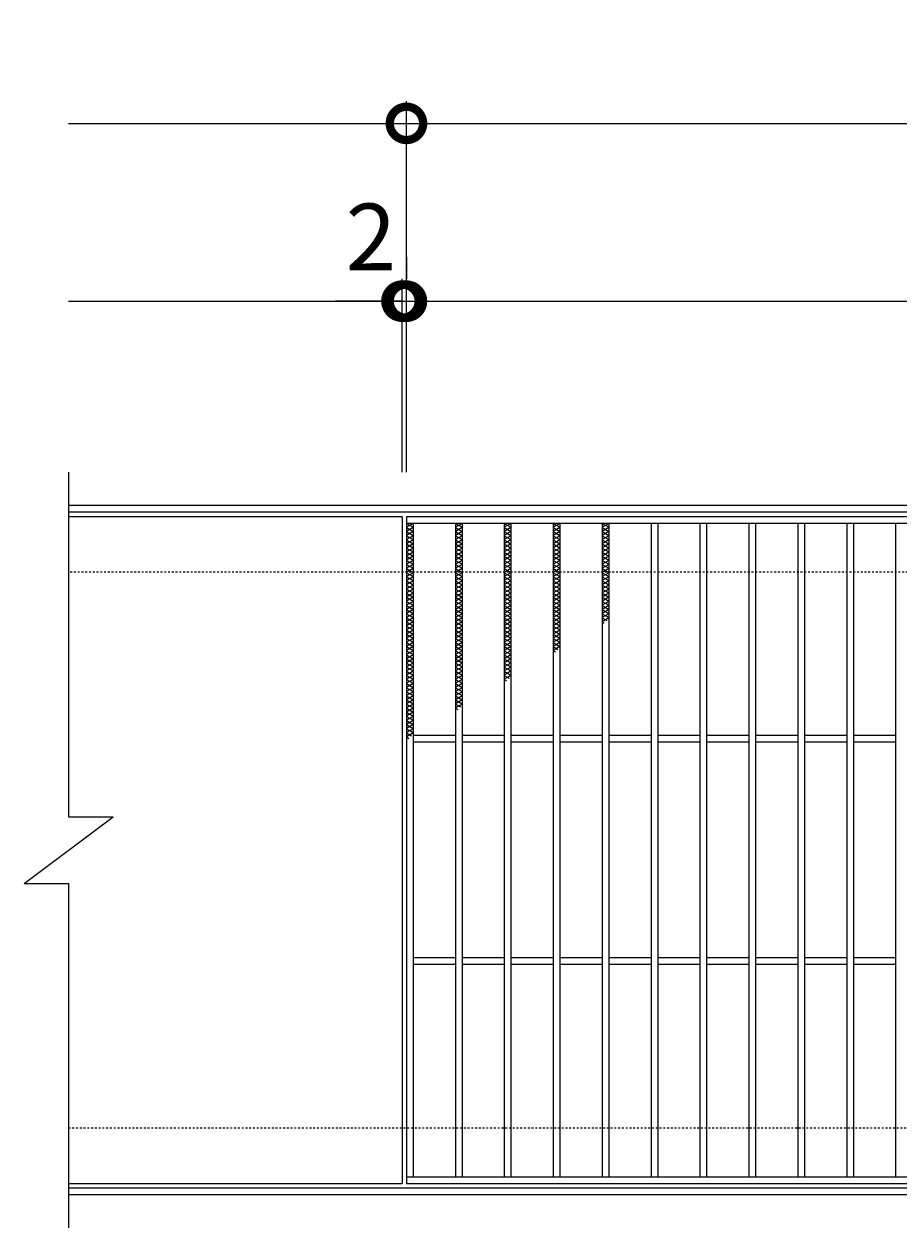
# Model space of a CAD drawing. Units: millimetres. Extents: x -787 to 550, y -71 to 1171.
# Drawn here: x -787 to -393, y 629 to 1171 of the extents above; entities that cross this region are included whole.
import ezdxf

# ---------------------------------------------------------------- set-up
doc = ezdxf.new("R2010")
doc.units = ezdxf.units.MM
doc.linetypes.add('点線（標準）', pattern=[1.693333, 0.846667, -0.846667])
for name, color, linetype in [('(K)受枠', 2, 'Continuous'), ('(K)寸法', 7, 'Continuous'), ('(K)滑り止め模様', 6, 'Continuous'), ('(K)蓋', 3, 'Continuous')]:
    doc.layers.add(name, color=color, linetype=linetype)
doc.styles.add('(K)MSゴシック', font='MS Gothic.ttf')
doc.dimstyles.new('KAD-1', dxfattribs={"dimtxt": 3, "dimasz": 3, "dimexe": 1, "dimexo": 2, "dimgap": 1, "dimtad": 1, "dimdec": 1, "dimdsep": 46, "dimtxsty": '(K)MSゴシック', "dimblk": 'DOTSMALL', "dimcen": 0, "dimclrd": 7, "dimclre": 256, "dimclrt": 2, "dimadec": 1, "dimazin": 0, "dimtfac": 1, "dimtdec": 1, "dimtmove": 0, "dimatfit": 3, "dimldrblk": 'DOTSMALL', "dimfxl": 1, "dimtfill": 1, "dimlwd": 9, "dimlwe": -1, "dimarcsym": 0})

# ---------------------------------------------------------------- blocks, each defined once
blk = doc.blocks.new('_DotSmall')
at = {"color": 0, "linetype": 'ByBlock', "const_width": 0.5}
blk.add_lwpolyline([(-0.0625, 0, 1), (0.0625, 0, 1)], format="xyb", close=True, dxfattribs=at)
blk = doc.blocks.new('*D3')
at = {"layer": '(K)寸法', "transparency": 16777216}
for p, q in [((-614.88, 969.45), (-614.88, 1136.45)), ((380.12, 969.45), (380.12, 1136.45))]:
    blk.add_line(p, q, dxfattribs=at)
at = {"layer": '(K)寸法', "color": 7, "lineweight": 9, "transparency": 16777216}
blk.add_line((-614.88, 1126.45), (380.12, 1126.45), dxfattribs=at)
at = {"layer": 'Defpoints', "color": 0, "transparency": 16777216}
for p in [(380.12, 1126.45), (-614.88, 949.45), (380.12, 949.45)]:
    blk.add_point(p, dxfattribs=at)
at = {"layer": '(K)寸法', "color": 7, "lineweight": 9, "transparency": 16777216, "xscale": 30, "yscale": 30, "zscale": 30, "rotation": 180}
blk.add_blockref('_DotSmall', (-614.88, 1126.45), dxfattribs=at)
at = {"layer": '(K)寸法', "color": 7, "lineweight": 9, "transparency": 16777216, "xscale": 30, "yscale": 30, "zscale": 30}
blk.add_blockref('_DotSmall', (380.12, 1126.45), dxfattribs=at)
at = {"layer": '(K)寸法', "color": 2, "lineweight": 9, "transparency": 16777216, "insert": (-117.38, 1151.45), "char_height": 30, "attachment_point": 5, "style": '(K)MSゴシック', "bg_fill": 3, "box_fill_scale": 1.1, "bg_fill_color": 256, "bg_fill_true_color": 13158600, "bg_fill_transparency": 0}
blk.add_mtext('995', dxfattribs=at)
blk = doc.blocks.new('*D4')
at = {"layer": '(K)寸法', "transparency": 16777216}
for p, q in [((-614.92, 1066.45), (-614.92, 1056.45)), ((-616.88, 969.45), (-616.88, 1056.45))]:
    blk.add_line(p, q, dxfattribs=at)
at = {"layer": '(K)寸法', "color": 7, "lineweight": 9, "transparency": 16777216}
for p, q in [((-616.88, 1046.45), (-646.88, 1046.45)), ((-616.88, 1046.45), (-614.92, 1046.45)), ((-614.92, 1046.45), (-584.92, 1046.45))]:
    blk.add_line(p, q, dxfattribs=at)
at = {"layer": 'Defpoints', "color": 0, "transparency": 16777216}
for p in [(-614.92, 1046.45), (-614.92, 1046.45), (-616.88, 949.45)]:
    blk.add_point(p, dxfattribs=at)
at = {"layer": '(K)寸法', "color": 7, "lineweight": 9, "transparency": 16777216, "xscale": 30, "yscale": 30, "zscale": 30}
blk.add_blockref('_DotSmall', (-616.88, 1046.45), dxfattribs=at)
at = {"layer": '(K)寸法', "color": 7, "lineweight": 9, "transparency": 16777216, "xscale": 30, "yscale": 30, "zscale": 30, "rotation": 180}
blk.add_blockref('_DotSmall', (-614.92, 1046.45), dxfattribs=at)
at = {"layer": '(K)寸法', "color": 2, "lineweight": 9, "transparency": 16777216, "insert": (-630.88, 1071.45), "char_height": 30, "attachment_point": 5, "style": '(K)MSゴシック', "bg_fill": 3, "box_fill_scale": 1.1, "bg_fill_color": 256, "bg_fill_true_color": 13158600, "bg_fill_transparency": 0}
blk.add_mtext('2', dxfattribs=at)
blk = doc.blocks.new('*D5')
at = {"layer": '(K)寸法', "transparency": 16777216}
for p, q in [((-614.92, 1066.45), (-614.92, 1056.45)), ((378.12, 1066.45), (378.12, 1056.45))]:
    blk.add_line(p, q, dxfattribs=at)
at = {"layer": '(K)寸法', "color": 7, "lineweight": 9, "transparency": 16777216}
blk.add_line((-614.92, 1046.45), (378.12, 1046.45), dxfattribs=at)
at = {"layer": 'Defpoints', "color": 0, "transparency": 16777216}
for p in [(-614.92, 1046.45), (378.12, 1046.45), (378.12, 1046.45)]:
    blk.add_point(p, dxfattribs=at)
at = {"layer": '(K)寸法', "color": 7, "lineweight": 9, "transparency": 16777216, "xscale": 30, "yscale": 30, "zscale": 30, "rotation": 180}
blk.add_blockref('_DotSmall', (-614.92, 1046.45), dxfattribs=at)
at = {"layer": '(K)寸法', "color": 7, "lineweight": 9, "transparency": 16777216, "xscale": 30, "yscale": 30, "zscale": 30}
blk.add_blockref('_DotSmall', (378.12, 1046.45), dxfattribs=at)
at = {"layer": '(K)寸法', "color": 2, "lineweight": 9, "transparency": 16777216, "insert": (-118.4, 1071.45), "char_height": 30, "attachment_point": 5, "style": '(K)MSゴシック', "bg_fill": 3, "box_fill_scale": 1.1, "bg_fill_color": 256, "bg_fill_true_color": 13158600, "bg_fill_transparency": 0}
blk.add_mtext('993', dxfattribs=at)

msp = doc.modelspace()

# ---------------------------------------------------------------- linework, layer by layer
at = {"layer": '(K)受枠', "color": 2, "linetype": 'Continuous', "lineweight": 9}
for p, q in [((530.12, 954.45), (-766.88, 954.45)), ((530.12, 951.45), (-766.88, 951.45)), ((-766.88, 647.45), (530.12, 647.45)), ((-766.88, 644.45), (530.12, 644.45))]:
    msp.add_line(p, q, dxfattribs=at)
at = {"layer": '(K)受枠', "color": 2, "linetype": '点線（標準）', "lineweight": 9}
for p, q in [((530.12, 924.45), (-766.88, 924.45)), ((-766.88, 674.45), (530.12, 674.45))]:
    msp.add_line(p, q, dxfattribs=at)
at = {"layer": '(K)寸法', "color": 7, "lineweight": 9}
msp.add_line((-766.88, 1126.45), (-614.88, 1126.45), dxfattribs=at)
at = {"layer": '(K)滑り止め模様', "color": 6, "linetype": 'Continuous', "lineweight": 9}
for p, q in [((-611.88, 946.45), (-614.88, 944.72)), ((-614.88, 946.45), (-611.88, 944.72)), ((-611.88, 944.6), (-614.88, 942.87)), ((-614.88, 944.6), (-611.88, 942.87)), ((-611.88, 942.75), (-614.88, 941.02)), ((-614.88, 942.75), (-611.88, 941.02)), ((-589.88, 946.45), (-592.88, 944.72)), ((-592.88, 946.45), (-589.88, 944.72)), ((-589.88, 944.6), (-592.88, 942.87)), ((-592.88, 944.6), (-589.88, 942.87)), ((-589.88, 942.75), (-592.88, 941.02)), ((-592.88, 942.75), (-589.88, 941.02)), ((-567.88, 946.45), (-570.88, 944.72)), ((-570.88, 946.45), (-567.88, 944.72)), ((-567.88, 944.6), (-570.88, 942.87)), ((-570.88, 944.6), (-567.88, 942.87)), ((-567.88, 942.75), (-570.88, 941.02)), ((-570.88, 942.75), (-567.88, 941.02)), ((-545.88, 946.45), (-548.88, 944.72)), ((-548.88, 946.45), (-545.88, 944.72)), ((-545.88, 944.6), (-548.88, 942.87)), ((-548.88, 944.6), (-545.88, 942.87)), ((-545.88, 942.75), (-548.88, 941.02)), ((-548.88, 942.75), (-545.88, 941.02)), ((-523.88, 946.45), (-526.88, 944.72)), ((-526.88, 946.45), (-523.88, 944.72)), ((-523.88, 944.6), (-526.88, 942.87)), ((-526.88, 944.6), (-523.88, 942.87)), ((-523.88, 942.75), (-526.88, 941.02)), ((-526.88, 942.75), (-523.88, 941.02)), ((-611.88, 940.91), (-614.88, 939.17)), ((-614.88, 940.91), (-611.88, 939.17)), ((-611.88, 939.06), (-614.88, 937.33)), ((-614.88, 939.06), (-611.88, 937.33)), ((-611.88, 937.21), (-614.88, 935.48)), ((-614.88, 937.21), (-611.88, 935.48)), ((-589.88, 940.91), (-592.88, 939.17)), ((-592.88, 940.91), (-589.88, 939.17)), ((-589.88, 939.06), (-592.88, 937.33)), ((-592.88, 939.06), (-589.88, 937.33)), ((-589.88, 937.21), (-592.88, 935.48)), ((-592.88, 937.21), (-589.88, 935.48)), ((-567.88, 940.91), (-570.88, 939.17)), ((-570.88, 940.91), (-567.88, 939.17)), ((-567.88, 939.06), (-570.88, 937.33)), ((-570.88, 939.06), (-567.88, 937.33)), ((-567.88, 937.21), (-570.88, 935.48)), ((-570.88, 937.21), (-567.88, 935.48)), ((-545.88, 940.91), (-548.88, 939.17)), ((-548.88, 940.91), (-545.88, 939.17)), ((-545.88, 939.06), (-548.88, 937.33)), ((-548.88, 939.06), (-545.88, 937.33)), ((-545.88, 937.21), (-548.88, 935.48)), ((-548.88, 937.21), (-545.88, 935.48)), ((-523.88, 940.91), (-526.88, 939.17)), ((-526.88, 940.91), (-523.88, 939.17)), ((-523.88, 939.06), (-526.88, 937.33)), ((-526.88, 939.06), (-523.88, 937.33)), ((-523.88, 937.21), (-526.88, 935.48)), ((-526.88, 937.21), (-523.88, 935.48)), ((-611.88, 935.36), (-614.88, 933.63)), ((-614.88, 935.36), (-611.88, 933.63)), ((-614.88, 933.52), (-611.88, 931.78)), ((-611.88, 933.52), (-614.88, 931.78)), ((-589.88, 935.36), (-592.88, 933.63)), ((-592.88, 935.36), (-589.88, 933.63)), ((-592.88, 933.52), (-589.88, 931.78)), ((-589.88, 933.52), (-592.88, 931.78)), ((-567.88, 935.36), (-570.88, 933.63)), ((-570.88, 935.36), (-567.88, 933.63)), ((-570.88, 933.52), (-567.88, 931.78)), ((-567.88, 933.52), (-570.88, 931.78)), ((-545.88, 935.36), (-548.88, 933.63)), ((-548.88, 935.36), (-545.88, 933.63)), ((-548.88, 933.52), (-545.88, 931.78)), ((-545.88, 933.52), (-548.88, 931.78)), ((-523.88, 935.36), (-526.88, 933.63)), ((-526.88, 935.36), (-523.88, 933.63)), ((-526.88, 933.52), (-523.88, 931.78)), ((-523.88, 933.52), (-526.88, 931.78)), ((-611.88, 931.67), (-614.88, 929.94)), ((-614.88, 931.67), (-611.88, 929.94)), ((-611.88, 929.82), (-614.88, 928.09)), ((-614.88, 929.82), (-611.88, 928.09)), ((-611.88, 927.97), (-614.88, 926.24)), ((-614.88, 927.97), (-611.88, 926.24)), ((-589.88, 931.67), (-592.88, 929.94)), ((-592.88, 931.67), (-589.88, 929.94)), ((-589.88, 929.82), (-592.88, 928.09)), ((-592.88, 929.82), (-589.88, 928.09)), ((-589.88, 927.97), (-592.88, 926.24)), ((-592.88, 927.97), (-589.88, 926.24)), ((-567.88, 931.67), (-570.88, 929.94)), ((-570.88, 931.67), (-567.88, 929.94)), ((-567.88, 929.82), (-570.88, 928.09)), ((-570.88, 929.82), (-567.88, 928.09)), ((-567.88, 927.97), (-570.88, 926.24)), ((-570.88, 927.97), (-567.88, 926.24)), ((-545.88, 931.67), (-548.88, 929.94)), ((-548.88, 931.67), (-545.88, 929.94)), ((-545.88, 929.82), (-548.88, 928.09)), ((-548.88, 929.82), (-545.88, 928.09)), ((-545.88, 927.97), (-548.88, 926.24)), ((-548.88, 927.97), (-545.88, 926.24)), ((-523.88, 931.67), (-526.88, 929.94)), ((-526.88, 931.67), (-523.88, 929.94)), ((-523.88, 929.82), (-526.88, 928.09)), ((-526.88, 929.82), (-523.88, 928.09)), ((-523.88, 927.97), (-526.88, 926.24)), ((-526.88, 927.97), (-523.88, 926.24)), ((-611.88, 926.13), (-614.88, 924.39)), ((-614.88, 926.13), (-611.88, 924.39)), ((-614.88, 924.28), (-611.88, 922.55)), ((-611.88, 924.28), (-614.88, 922.55)), ((-614.88, 922.43), (-611.88, 920.7)), ((-611.88, 922.43), (-614.88, 920.7)), ((-589.88, 926.13), (-592.88, 924.39)), ((-592.88, 926.13), (-589.88, 924.39)), ((-592.88, 924.28), (-589.88, 922.55)), ((-589.88, 924.28), (-592.88, 922.55)), ((-592.88, 922.43), (-589.88, 920.7)), ((-589.88, 922.43), (-592.88, 920.7)), ((-567.88, 926.13), (-570.88, 924.39)), ((-570.88, 926.13), (-567.88, 924.39)), ((-570.88, 924.28), (-567.88, 922.55)), ((-567.88, 924.28), (-570.88, 922.55)), ((-570.88, 922.43), (-567.88, 920.7)), ((-567.88, 922.43), (-570.88, 920.7)), ((-545.88, 926.13), (-548.88, 924.39)), ((-548.88, 926.13), (-545.88, 924.39)), ((-548.88, 924.28), (-545.88, 922.55)), ((-545.88, 924.28), (-548.88, 922.55)), ((-548.88, 922.43), (-545.88, 920.7)), ((-545.88, 922.43), (-548.88, 920.7)), ((-523.88, 926.13), (-526.88, 924.39)), ((-526.88, 926.13), (-523.88, 924.39)), ((-526.88, 924.28), (-523.88, 922.55)), ((-523.88, 924.28), (-526.88, 922.55)), ((-526.88, 922.43), (-523.88, 920.7)), ((-523.88, 922.43), (-526.88, 920.7)), ((-614.88, 920.58), (-611.88, 918.85)), ((-611.88, 920.58), (-614.88, 918.85)), ((-614.88, 918.73), (-611.88, 917)), ((-611.88, 918.73), (-614.88, 917)), ((-614.88, 916.89), (-611.88, 915.16)), ((-611.88, 916.89), (-614.88, 915.16)), ((-592.88, 920.58), (-589.88, 918.85)), ((-589.88, 920.58), (-592.88, 918.85)), ((-592.88, 918.73), (-589.88, 917)), ((-589.88, 918.73), (-592.88, 917)), ((-592.88, 916.89), (-589.88, 915.16)), ((-589.88, 916.89), (-592.88, 915.16)), ((-570.88, 920.58), (-567.88, 918.85)), ((-567.88, 920.58), (-570.88, 918.85)), ((-570.88, 918.73), (-567.88, 917)), ((-567.88, 918.73), (-570.88, 917)), ((-570.88, 916.89), (-567.88, 915.16)), ((-567.88, 916.89), (-570.88, 915.16)), ((-548.88, 920.58), (-545.88, 918.85)), ((-545.88, 920.58), (-548.88, 918.85)), ((-548.88, 918.73), (-545.88, 917)), ((-545.88, 918.73), (-548.88, 917)), ((-548.88, 916.89), (-545.88, 915.16)), ((-545.88, 916.89), (-548.88, 915.16)), ((-526.88, 920.58), (-523.88, 918.85)), ((-523.88, 920.58), (-526.88, 918.85)), ((-526.88, 918.73), (-523.88, 917)), ((-523.88, 918.73), (-526.88, 917)), ((-526.88, 916.89), (-523.88, 915.16)), ((-523.88, 916.89), (-526.88, 915.16)), ((-614.88, 915.04), (-611.88, 913.31)), ((-611.88, 915.04), (-614.88, 913.31)), ((-614.88, 913.19), (-611.88, 911.46)), ((-611.88, 913.19), (-614.88, 911.46)), ((-614.88, 911.34), (-611.88, 909.61)), ((-611.88, 911.34), (-614.88, 909.61)), ((-592.88, 915.04), (-589.88, 913.31)), ((-589.88, 915.04), (-592.88, 913.31)), ((-592.88, 913.19), (-589.88, 911.46)), ((-589.88, 913.19), (-592.88, 911.46)), ((-592.88, 911.34), (-589.88, 909.61)), ((-589.88, 911.34), (-592.88, 909.61)), ((-570.88, 915.04), (-567.88, 913.31)), ((-567.88, 915.04), (-570.88, 913.31)), ((-570.88, 913.19), (-567.88, 911.46)), ((-567.88, 913.19), (-570.88, 911.46)), ((-570.88, 911.34), (-567.88, 909.61)), ((-567.88, 911.34), (-570.88, 909.61)), ((-548.88, 915.04), (-545.88, 913.31)), ((-545.88, 915.04), (-548.88, 913.31)), ((-548.88, 913.19), (-545.88, 911.46)), ((-545.88, 913.19), (-548.88, 911.46)), ((-548.88, 911.34), (-545.88, 909.61)), ((-545.88, 911.34), (-548.88, 909.61)), ((-526.88, 915.04), (-523.88, 913.31)), ((-523.88, 915.04), (-526.88, 913.31)), ((-526.88, 913.19), (-523.88, 911.46)), ((-523.88, 913.19), (-526.88, 911.46)), ((-526.88, 911.34), (-523.88, 909.61)), ((-523.88, 911.34), (-526.88, 909.61)), ((-614.88, 909.5), (-611.88, 907.76)), ((-611.88, 909.5), (-614.88, 907.76)), ((-614.88, 907.65), (-611.88, 905.92)), ((-611.88, 907.65), (-614.88, 905.92)), ((-614.88, 905.8), (-611.88, 904.07)), ((-611.88, 905.8), (-614.88, 904.07)), ((-592.88, 909.5), (-589.88, 907.76)), ((-589.88, 909.5), (-592.88, 907.76)), ((-592.88, 907.65), (-589.88, 905.92)), ((-589.88, 907.65), (-592.88, 905.92)), ((-592.88, 905.8), (-589.88, 904.07)), ((-589.88, 905.8), (-592.88, 904.07)), ((-570.88, 909.5), (-567.88, 907.76)), ((-567.88, 909.5), (-570.88, 907.76)), ((-570.88, 907.65), (-567.88, 905.92)), ((-567.88, 907.65), (-570.88, 905.92)), ((-570.88, 905.8), (-567.88, 904.07)), ((-567.88, 905.8), (-570.88, 904.07)), ((-548.88, 909.5), (-545.88, 907.76)), ((-545.88, 909.5), (-548.88, 907.76)), ((-548.88, 907.65), (-545.88, 905.92)), ((-545.88, 907.65), (-548.88, 905.92)), ((-548.88, 905.8), (-545.88, 904.07)), ((-545.88, 905.8), (-548.88, 904.07)), ((-526.88, 909.5), (-523.88, 907.76)), ((-523.88, 909.5), (-526.88, 907.76)), ((-526.88, 907.65), (-523.88, 905.92)), ((-523.88, 907.65), (-526.88, 905.92)), ((-526.88, 905.8), (-523.88, 904.07)), ((-523.88, 905.8), (-526.88, 904.07)), ((-614.88, 903.95), (-611.88, 902.22)), ((-611.88, 903.95), (-614.88, 902.22)), ((-614.88, 902.11), (-611.88, 900.37)), ((-611.88, 902.11), (-614.88, 900.37)), ((-614.88, 900.26), (-611.88, 898.53)), ((-611.88, 900.26), (-614.88, 898.53)), ((-592.88, 903.95), (-589.88, 902.22)), ((-589.88, 903.95), (-592.88, 902.22)), ((-592.88, 902.11), (-589.88, 900.37)), ((-589.88, 902.11), (-592.88, 900.37)), ((-592.88, 900.26), (-589.88, 898.53)), ((-589.88, 900.26), (-592.88, 898.53)), ((-570.88, 903.95), (-567.88, 902.22)), ((-567.88, 903.95), (-570.88, 902.22)), ((-570.88, 902.11), (-567.88, 900.37)), ((-567.88, 902.11), (-570.88, 900.37)), ((-570.88, 900.26), (-567.88, 898.53)), ((-567.88, 900.26), (-570.88, 898.53)), ((-548.88, 903.95), (-545.88, 902.22)), ((-545.88, 903.95), (-548.88, 902.22)), ((-548.88, 902.11), (-545.88, 900.37)), ((-545.88, 902.11), (-548.88, 900.37)), ((-548.88, 900.26), (-545.88, 898.53)), ((-545.88, 900.26), (-548.88, 898.53)), ((-526.88, 903.95), (-524.78, 902.74)), ((-523.88, 903.95), (-526.88, 902.22)), ((-526.88, 902.11), (-525.95, 901.57)), ((-614.88, 898.41), (-611.88, 896.68)), ((-611.88, 898.41), (-614.88, 896.68)), ((-614.88, 896.56), (-611.88, 894.83)), ((-611.88, 896.56), (-614.88, 894.83)), ((-614.88, 894.72), (-611.88, 892.98)), ((-611.88, 894.72), (-614.88, 892.98)), ((-592.88, 898.41), (-589.88, 896.68)), ((-589.88, 898.41), (-592.88, 896.68)), ((-592.88, 896.56), (-589.88, 894.83)), ((-589.88, 896.56), (-592.88, 894.83)), ((-592.88, 894.72), (-589.88, 892.98)), ((-589.88, 894.72), (-592.88, 892.98)), ((-570.88, 898.41), (-567.88, 896.68)), ((-567.88, 898.41), (-570.88, 896.68)), ((-570.88, 896.56), (-567.88, 894.83)), ((-567.88, 896.56), (-570.88, 894.83)), ((-570.88, 894.72), (-567.88, 892.98)), ((-567.88, 894.72), (-570.88, 892.98)), ((-548.88, 898.41), (-545.88, 896.68)), ((-545.88, 898.41), (-548.88, 896.68)), ((-548.88, 896.56), (-545.88, 894.83)), ((-545.88, 896.56), (-548.88, 894.83)), ((-548.88, 894.72), (-545.88, 892.98)), ((-545.88, 894.72), (-548.88, 892.98)), ((-614.88, 892.87), (-611.88, 891.14)), ((-611.88, 892.87), (-614.88, 891.14)), ((-614.88, 891.02), (-611.88, 889.29)), ((-611.88, 891.02), (-614.88, 889.29)), ((-614.88, 889.17), (-611.88, 887.44)), ((-611.88, 889.17), (-614.88, 887.44)), ((-592.88, 892.87), (-589.88, 891.14)), ((-589.88, 892.87), (-592.88, 891.14)), ((-592.88, 891.02), (-589.88, 889.29)), ((-589.88, 891.02), (-592.88, 889.29)), ((-592.88, 889.17), (-589.88, 887.44)), ((-589.88, 889.17), (-592.88, 887.44)), ((-570.88, 892.87), (-567.88, 891.14)), ((-567.88, 892.87), (-570.88, 891.14)), ((-570.88, 891.02), (-567.88, 889.29)), ((-567.88, 891.02), (-570.88, 889.29)), ((-570.88, 889.17), (-567.88, 887.44)), ((-567.88, 889.17), (-570.88, 887.44)), ((-548.88, 892.87), (-545.88, 891.14)), ((-545.88, 892.87), (-548.88, 891.14)), ((-548.88, 891.02), (-546.74, 889.78)), ((-545.88, 891.02), (-548.88, 889.29)), ((-548.88, 889.17), (-547.91, 888.61)), ((-614.88, 887.33), (-611.88, 885.59)), ((-611.88, 887.33), (-614.88, 885.59)), ((-614.88, 885.48), (-611.88, 883.75)), ((-611.88, 885.48), (-614.88, 883.75)), ((-614.88, 883.63), (-611.88, 881.9)), ((-611.88, 883.63), (-614.88, 881.9)), ((-592.88, 887.33), (-589.88, 885.59)), ((-589.88, 887.33), (-592.88, 885.59)), ((-592.88, 885.48), (-589.88, 883.75)), ((-589.88, 885.48), (-592.88, 883.75)), ((-592.88, 883.63), (-589.88, 881.9)), ((-589.88, 883.63), (-592.88, 881.9)), ((-570.88, 887.33), (-567.88, 885.59)), ((-567.88, 887.33), (-570.88, 885.59)), ((-570.88, 885.48), (-567.88, 883.75)), ((-567.88, 885.48), (-570.88, 883.75)), ((-570.88, 883.63), (-567.88, 881.9)), ((-567.88, 883.63), (-570.88, 881.9)), ((-614.88, 881.78), (-611.88, 880.05)), ((-611.88, 881.78), (-614.88, 880.05)), ((-614.88, 879.94), (-611.88, 878.2)), ((-611.88, 879.94), (-614.88, 878.2)), ((-614.88, 878.09), (-611.88, 876.36)), ((-611.88, 878.09), (-614.88, 876.36)), ((-592.88, 881.78), (-589.88, 880.05)), ((-589.88, 881.78), (-592.88, 880.05)), ((-592.88, 879.94), (-589.88, 878.2)), ((-589.88, 879.94), (-592.88, 878.2)), ((-592.88, 878.09), (-589.88, 876.36)), ((-589.88, 878.09), (-592.88, 876.36)), ((-570.88, 881.78), (-567.88, 880.05)), ((-567.88, 881.78), (-570.88, 880.05)), ((-570.88, 879.94), (-567.88, 878.2)), ((-567.88, 879.94), (-570.88, 878.2)), ((-570.88, 878.09), (-568.69, 876.83)), ((-567.88, 878.09), (-570.88, 876.36)), ((-614.88, 876.24), (-611.88, 874.51)), ((-611.88, 876.24), (-614.88, 874.51)), ((-614.88, 874.39), (-611.88, 872.66)), ((-611.88, 874.39), (-614.88, 872.66)), ((-614.88, 872.54), (-611.88, 870.81)), ((-611.88, 872.54), (-614.88, 870.81)), ((-592.88, 876.24), (-589.88, 874.51)), ((-589.88, 876.24), (-592.88, 874.51)), ((-592.88, 874.39), (-589.88, 872.66)), ((-589.88, 874.39), (-592.88, 872.66)), ((-592.88, 872.54), (-589.88, 870.81)), ((-589.88, 872.54), (-592.88, 870.81)), ((-570.88, 876.24), (-569.87, 875.66)), ((-614.88, 870.7), (-611.88, 868.97)), ((-611.88, 870.7), (-614.88, 868.97)), ((-614.88, 868.85), (-611.88, 867.12)), ((-611.88, 868.85), (-614.88, 867.12)), ((-614.88, 867), (-611.88, 865.27)), ((-611.88, 867), (-614.88, 865.27)), ((-592.88, 870.7), (-589.88, 868.97)), ((-589.88, 870.7), (-592.88, 868.97)), ((-592.88, 868.85), (-589.88, 867.12)), ((-589.88, 868.85), (-592.88, 867.12)), ((-592.88, 867), (-589.88, 865.27)), ((-589.88, 867), (-592.88, 865.27)), ((-614.88, 865.15), (-611.88, 863.42)), ((-611.88, 865.15), (-614.88, 863.42)), ((-614.88, 863.31), (-611.88, 861.57)), ((-611.88, 863.31), (-614.88, 861.57)), ((-614.88, 861.46), (-611.88, 859.73)), ((-611.88, 861.46), (-614.88, 859.73)), ((-592.88, 865.15), (-590.65, 863.87)), ((-589.88, 865.15), (-592.88, 863.42)), ((-592.88, 863.31), (-591.82, 862.7)), ((-614.88, 859.61), (-611.88, 857.88)), ((-611.88, 859.61), (-614.88, 857.88)), ((-614.88, 857.76), (-611.88, 856.03)), ((-611.88, 857.76), (-614.88, 856.03)), ((-614.88, 855.92), (-611.88, 854.18)), ((-611.88, 855.92), (-614.88, 854.18)), ((-614.88, 854.07), (-611.88, 852.34)), ((-611.88, 854.07), (-614.88, 852.34)), ((-614.88, 852.22), (-612.61, 850.91)), ((-611.88, 852.22), (-614.88, 850.49)), ((-614.88, 850.37), (-613.78, 849.74))]:
    msp.add_line(p, q, dxfattribs=at)
at = {"layer": '(K)蓋', "color": 3, "linetype": 'Continuous', "lineweight": 9}
for p, q in [((-766.88, 969.45), (-766.88, 814.45)), ((378.12, 946.45), (-614.88, 946.45)), ((-611.88, 946.45), (-611.88, 652.45)), ((-592.88, 946.45), (-592.88, 652.45)), ((-589.88, 946.45), (-589.88, 652.45)), ((-570.88, 946.45), (-570.88, 652.45)), ((-567.88, 946.45), (-567.88, 652.45)), ((-548.88, 946.45), (-548.88, 652.45)), ((-545.88, 946.45), (-545.88, 652.45)), ((-526.88, 946.45), (-526.88, 652.45)), ((-523.88, 946.45), (-523.88, 652.45)), ((-504.88, 946.45), (-504.88, 652.45)), ((-501.88, 946.45), (-501.88, 652.45)), ((-482.88, 946.45), (-482.88, 652.45)), ((-479.88, 946.45), (-479.88, 652.45)), ((-460.88, 946.45), (-460.88, 652.45)), ((-457.88, 946.45), (-457.88, 652.45)), ((-438.88, 946.45), (-438.88, 652.45)), ((-435.88, 946.45), (-435.88, 652.45)), ((-416.88, 946.45), (-416.88, 652.45)), ((-413.88, 946.45), (-413.88, 652.45)), ((-394.88, 946.45), (-394.88, 652.45)), ((-592.88, 850.95), (-611.88, 850.95)), ((-570.88, 850.95), (-589.88, 850.95)), ((-548.88, 850.95), (-567.88, 850.95)), ((-526.88, 850.95), (-545.88, 850.95)), ((-504.88, 850.95), (-523.88, 850.95)), ((-482.88, 850.95), (-501.88, 850.95)), ((-460.88, 850.95), (-479.88, 850.95)), ((-438.88, 850.95), (-457.88, 850.95)), ((-416.88, 850.95), (-435.88, 850.95)), ((-394.88, 850.95), (-413.88, 850.95)), ((-592.88, 847.95), (-611.88, 847.95)), ((-570.88, 847.95), (-589.88, 847.95)), ((-548.88, 847.95), (-567.88, 847.95)), ((-526.88, 847.95), (-545.88, 847.95)), ((-504.88, 847.95), (-523.88, 847.95)), ((-482.88, 847.95), (-501.88, 847.95)), ((-460.88, 847.95), (-479.88, 847.95)), ((-438.88, 847.95), (-457.88, 847.95)), ((-416.88, 847.95), (-435.88, 847.95)), ((-394.88, 847.95), (-413.88, 847.95)), ((-786.88, 784.45), (-746.88, 814.45)), ((-766.88, 814.45), (-746.88, 814.45)), ((-786.88, 784.45), (-766.88, 784.45)), ((-766.88, 784.45), (-766.88, 629.45)), ((-592.88, 750.95), (-611.88, 750.95)), ((-592.88, 747.95), (-611.88, 747.95)), ((-570.88, 750.95), (-589.88, 750.95)), ((-570.88, 747.95), (-589.88, 747.95)), ((-548.88, 750.95), (-567.88, 750.95)), ((-548.88, 747.95), (-567.88, 747.95)), ((-526.88, 750.95), (-545.88, 750.95)), ((-526.88, 747.95), (-545.88, 747.95)), ((-504.88, 750.95), (-523.88, 750.95)), ((-504.88, 747.95), (-523.88, 747.95)), ((-482.88, 750.95), (-501.88, 750.95)), ((-482.88, 747.95), (-501.88, 747.95)), ((-460.88, 750.95), (-479.88, 750.95)), ((-460.88, 747.95), (-479.88, 747.95)), ((-438.88, 750.95), (-457.88, 750.95)), ((-438.88, 747.95), (-457.88, 747.95)), ((-416.88, 750.95), (-435.88, 750.95)), ((-416.88, 747.95), (-435.88, 747.95)), ((-394.88, 750.95), (-413.88, 750.95)), ((-394.88, 747.95), (-413.88, 747.95)), ((-614.88, 652.45), (378.12, 652.45)), ((-766.88, 649.45), (-616.88, 649.45)), ((-614.88, 649.45), (378.12, 649.45))]:
    msp.add_line(p, q, dxfattribs=at)

# ---------------------------------------------------------------- next in the draw order: dimensions: what is measured, and where the dimension line sits
at = {"layer": '(K)寸法', "lineweight": 9}
dim = msp.add_linear_dim(base=(380.12, 1126.45), p1=(-614.88, 949.45), p2=(380.12, 949.45), dimstyle='KAD-1', dxfattribs=at)
dim.commit()
dim.dimension.update_dxf_attribs({"geometry": '*D3', "text_midpoint": (-117.38, 1151.45)})

# ---------------------------------------------------------------- next in the draw order: linework, layer by layer
at = {"layer": '(K)寸法', "color": 7, "lineweight": 9}
msp.add_line((-766.88, 1046.45), (-616.88, 1046.45), dxfattribs=at)

# ---------------------------------------------------------------- next in the draw order: dimensions: what is measured, and where the dimension line sits
at = {"layer": '(K)寸法', "lineweight": 9}
dim = msp.add_linear_dim(base=(-614.92, 1046.45), p1=(-616.88, 949.45), p2=(-614.92, 1046.45), dimstyle='KAD-1', override={"dimtmove": 1}, dxfattribs=at)
dim.commit()
dim.dimension.update_dxf_attribs({"geometry": '*D4', "text_midpoint": (-630.88, 1046.45), "dimtype": 160})

# ---------------------------------------------------------------- next in the draw order: linework, layer by layer
at = {"layer": '(K)蓋', "color": 3, "linetype": 'Continuous', "lineweight": 9}
for p, q in [((-616.88, 949.45), (-766.88, 949.45)), ((-616.88, 949.45), (-616.88, 649.45)), ((378.12, 949.45), (-614.88, 949.45)), ((-614.88, 949.45), (-614.88, 649.45))]:
    msp.add_line(p, q, dxfattribs=at)

# ---------------------------------------------------------------- next in the draw order: dimensions: what is measured, and where the dimension line sits
at = {"layer": '(K)寸法', "lineweight": 9}
dim = msp.add_linear_dim(base=(378.12, 1046.45), p1=(-614.92, 1046.45), p2=(378.12, 1046.45), dimstyle='KAD-1', dxfattribs=at)
dim.commit()
dim.dimension.update_dxf_attribs({"geometry": '*D5', "text_midpoint": (-118.4, 1071.45)})

doc.saveas('drawing.dxf')
